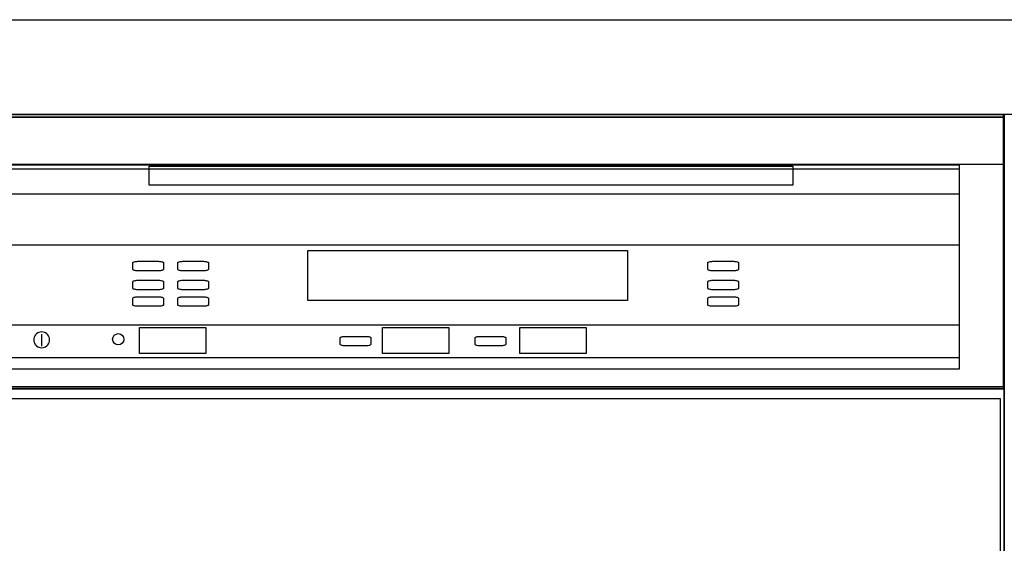
# Model space of a CAD drawing. Extents: x 27948 to 54421, y -25 to 8845.
# Drawn here: x 44024 to 44440, y 2674 to 2895 of the extents above; entities that cross this region are included whole.
import ezdxf

# ---------------------------------------------------------------- set-up
doc = ezdxf.new("R2010")
doc.units = 0
doc.header["$LTSCALE"] = 50
doc.header["$MEASUREMENT"] = 0
doc.layers.get('0').update_dxf_attribs({"linetype": 'CONTINUOUS'})
doc.layers.get('DEFPOINTS').update_dxf_attribs({"color": 146, "linetype": 'CONTINUOUS'})
for name, color, linetype in [('126-甲板', 2, 'CONTINUOUS'), ('150-機器', 8, 'CONTINUOUS'), ('160-文字', 254, 'CONTINUOUS')]:
    doc.layers.add(name, color=color, linetype=linetype)
doc.styles.add('KH001', font='txt')
doc.styles.add('ＭＳ ゴシック', font='txt', dxfattribs={"height": 10})
doc.dimstyles.new('KH1xx030', dxfattribs={"dimscale": 30, "dimtxt": 2, "dimasz": 0.6, "dimexe": 0.3, "dimexo": 1.2, "dimgap": 0.5, "dimtad": 3, "dimdec": 1, "dimdsep": 46, "dimlunit": 6, "dimtxsty": 'KH001', "dimblk": 'DOT', "dimcen": 1, "dimdle": 1, "dimclrd": 256, "dimclre": 256, "dimclrt": 256, "dimadec": 0, "dimazin": 0, "dimtfac": 1, "dimtdec": 1, "dimtix": 1, "dimtmove": 2, "dimatfit": 3, "dimldrblk": 'CLOSEDBLANK', "dimfxl": 1, "dimtolj": 1, "dimtzin": 0, "dimlwd": -1, "dimlwe": -1, "dimarcsym": 0})

# ---------------------------------------------------------------- blocks, each defined once
blk = doc.blocks.new('_Dot')
at = {"color": 0, "linetype": 'ByBlock', "lineweight": -2}
blk.add_line((-0.5, 0), (-1, 0), dxfattribs=at)
at = {"color": 0, "linetype": 'ByBlock', "const_width": 0.5}
blk.add_lwpolyline([(-0.25, 0, 1), (0.25, 0, 1)], format="xyb", close=True, dxfattribs=at)
blk = doc.blocks.new('*D330')
at = {"layer": 'DEFPOINTS', "linetype": 'ByBlock', "transparency": 16777216}
for p, q in [((-120, -79), (-120, -256.02)), ((0, -79), (0, -256.02)), ((-138, -247.02), (-156, -247.02)), ((-120, -247.02), (0, -247.02)), ((18, -247.02), (36, -247.02))]:
    blk.add_line(p, q, dxfattribs=at)
at = {"layer": 'DEFPOINTS', "color": 0, "transparency": 16777216}
for p in [(-120, -43), (0, -43), (0, -247.02)]:
    blk.add_point(p, dxfattribs=at)
at = {"layer": 'DEFPOINTS', "transparency": 16777216, "xscale": 18, "yscale": 18, "zscale": 18}
blk.add_blockref('_Dot', (-120, -247.02), dxfattribs=at)
at = {"layer": 'DEFPOINTS', "transparency": 16777216, "xscale": 18, "yscale": 18, "zscale": 18, "rotation": 180}
blk.add_blockref('_Dot', (0, -247.02), dxfattribs=at)
at = {"layer": 'DEFPOINTS', "transparency": 16777216, "insert": (-60, -202.02), "char_height": 60, "attachment_point": 5, "style": 'KH001'}
blk.add_mtext('\\A1;120', dxfattribs=at)
blk = doc.blocks.new('_ClosedBlank')
at = {"color": 0, "linetype": 'ByBlock', "lineweight": -2}
for p, q in [((-1, 0.167), (0, 0)), ((-1, 0.167), (-1, -0.167)), ((0, 0), (-1, -0.167))]:
    blk.add_line(p, q, dxfattribs=at)
blk = doc.blocks.new('食洗機コンセント')
at = {"layer": '160-文字', "color": 4, "linetype": 'Continuous', "lineweight": 9}
for p, q in [((-145.45, -18.81), (-127.25, -18.81)), ((-127.25, -18.81), (-127.25, -34.53)), ((-111.85, -18.81), (-93.65, -18.81)), ((-130.05, -48.21), (-130.05, -63.61)), ((-110.45, -48.21), (-110.45, -63.61))]:
    blk.add_line(p, q, dxfattribs=at)
at = {"layer": '160-文字', "color": 4}
blk.add_circle((-120, -33), 42.33, dxfattribs=at)
at = {"layer": '160-文字', "color": 4, "linetype": 'Continuous', "lineweight": 9}
for points in [[(-120.25, -38.41), (-122.88, -38.41), (-127.43, -41.04), (-130.05, -45.59), (-130.05, -48.21)], [(-110.45, -48.21), (-110.45, -45.59), (-113.08, -41.04), (-117.63, -38.41), (-120.25, -38.41)]]:
    blk.add_open_spline(points, degree=2, dxfattribs=at)
at = {"layer": 'DEFPOINTS'}
for p, q in [((-120, 29.99), (-120, -95.99)), ((-182.99, -33), (-57.01, -33))]:
    blk.add_line(p, q, dxfattribs=at)
at = {"layer": '150-機器', "color": 4, "lineweight": 0, "insert": (-44.31, -7.5), "char_height": 56, "attachment_point": 1, "line_spacing_factor": 0.782827, "style": 'ＭＳ ゴシック'}
blk.add_mtext('{E}', dxfattribs=at)
at = {"layer": 'DEFPOINTS', "color": 0}
dim = blk.add_linear_dim(base=(0, -247.02), p1=(-120, -43), p2=(0, -43), dimstyle='KH1xx030', override={"dimfxl": 0.5, "dimarcsym": 1}, dxfattribs=at)
dim.commit()
dim.dimension.update_dxf_attribs({"geometry": '*D330', "text_midpoint": (-60, -202.02)})
blk = doc.blocks.new('食洗機展開')
at = {"layer": '150-機器', "color": 13}
for p, q in [((-449.5, 0), (-0.5, 0)), ((-449.5, 0), (-0.5, 0)), ((-0.5, 0), (-0.5, -115)), ((-0.5, 0), (-0.5, -21.1)), ((-449.39, -1.01), (-0.39, -1.01)), ((-449.31, -1.1), (-0.31, -1.1)), ((-449.31, -1.1), (-0.31, -1.1)), ((-449.31, -1.1), (-0.31, -1.1)), ((-0.39, -1.01), (-0.39, -116.01)), ((-0.31, -1.1), (-0.31, -116.1)), ((-0.5, -21.1), (-449.5, -21.1)), ((-431.76, -21.24), (-19.01, -21.24)), ((-431.76, -22.95), (-19.01, -22.95)), ((-361.42, -21.9), (-89.42, -21.9)), ((-361.42, -29.9), (-361.42, -21.9)), ((-89.42, -21.9), (-89.42, -29.9)), ((-19.01, -21.24), (-19.01, -33.67)), ((-19.01, -22.95), (-19.01, -107.62)), ((-89.42, -29.9), (-361.42, -29.9)), ((-19.01, -33.67), (-431.76, -33.67)), ((-431.76, -55.1), (-19.01, -55.1)), ((-294.26, -57.51), (-159.26, -57.51)), ((-294.26, -78.65), (-294.26, -57.51)), ((-159.26, -57.51), (-159.26, -78.65)), ((-368.15, -62.45), (-367.95, -62.34)), ((-367.95, -62.34), (-367.68, -62.24)), ((-367.68, -62.24), (-367.35, -62.15)), ((-367.35, -62.15), (-366.98, -62.09)), ((-366.98, -62.09), (-366.57, -62.05)), ((-366.57, -62.05), (-366.15, -62.04)), ((-366.15, -62.04), (-357.48, -62.04)), ((-357.48, -62.04), (-357.06, -62.05)), ((-357.06, -62.05), (-356.65, -62.09)), ((-356.65, -62.09), (-356.28, -62.15)), ((-356.28, -62.15), (-355.95, -62.24)), ((-355.95, -62.24), (-355.68, -62.34)), ((-355.68, -62.34), (-355.48, -62.45)), ((-349.15, -62.45), (-348.95, -62.34)), ((-348.95, -62.34), (-348.68, -62.24)), ((-348.68, -62.24), (-348.35, -62.15)), ((-348.35, -62.15), (-347.98, -62.09)), ((-347.98, -62.09), (-347.57, -62.05)), ((-347.57, -62.05), (-347.15, -62.04)), ((-347.15, -62.04), (-338.48, -62.04)), ((-338.48, -62.04), (-338.06, -62.05)), ((-338.06, -62.05), (-337.65, -62.09)), ((-337.65, -62.09), (-337.28, -62.15)), ((-337.28, -62.15), (-336.95, -62.24)), ((-336.95, -62.24), (-336.68, -62.34)), ((-336.68, -62.34), (-336.48, -62.45)), ((-125.15, -62.45), (-124.95, -62.34)), ((-124.95, -62.34), (-124.68, -62.24)), ((-124.68, -62.24), (-124.35, -62.15)), ((-124.35, -62.15), (-123.98, -62.09)), ((-123.98, -62.09), (-123.57, -62.05)), ((-123.57, -62.05), (-123.15, -62.04)), ((-123.15, -62.04), (-114.48, -62.04)), ((-114.48, -62.04), (-114.06, -62.05)), ((-114.06, -62.05), (-113.65, -62.09)), ((-113.65, -62.09), (-113.28, -62.15)), ((-113.28, -62.15), (-112.95, -62.24)), ((-112.95, -62.24), (-112.68, -62.34)), ((-112.68, -62.34), (-112.48, -62.45)), ((-368.31, -62.71), (-368.27, -62.58)), ((-368.31, -65.37), (-368.31, -62.71)), ((-368.27, -65.5), (-368.31, -65.37)), ((-368.27, -62.58), (-368.15, -62.45)), ((-368.15, -65.63), (-368.27, -65.5)), ((-367.95, -65.74), (-368.15, -65.63)), ((-367.68, -65.85), (-367.95, -65.74)), ((-367.35, -65.93), (-367.68, -65.85)), ((-366.98, -65.99), (-367.35, -65.93)), ((-366.57, -66.03), (-366.98, -65.99)), ((-366.15, -66.04), (-366.57, -66.03)), ((-357.48, -66.04), (-366.15, -66.04)), ((-357.06, -66.03), (-357.48, -66.04)), ((-356.65, -65.99), (-357.06, -66.03)), ((-356.28, -65.93), (-356.65, -65.99)), ((-355.95, -65.85), (-356.28, -65.93)), ((-355.68, -65.74), (-355.95, -65.85)), ((-355.48, -65.63), (-355.68, -65.74)), ((-355.48, -62.45), (-355.35, -62.58)), ((-355.35, -65.5), (-355.48, -65.63)), ((-355.35, -62.58), (-355.31, -62.71)), ((-355.31, -65.37), (-355.35, -65.5)), ((-355.31, -62.71), (-355.31, -65.37)), ((-349.31, -62.71), (-349.27, -62.58)), ((-349.31, -65.37), (-349.31, -62.71)), ((-349.27, -65.5), (-349.31, -65.37)), ((-349.27, -62.58), (-349.15, -62.45)), ((-349.15, -65.63), (-349.27, -65.5)), ((-348.95, -65.74), (-349.15, -65.63)), ((-348.68, -65.85), (-348.95, -65.74)), ((-348.35, -65.93), (-348.68, -65.85)), ((-347.98, -65.99), (-348.35, -65.93)), ((-347.57, -66.03), (-347.98, -65.99)), ((-347.15, -66.04), (-347.57, -66.03)), ((-338.48, -66.04), (-347.15, -66.04)), ((-338.06, -66.03), (-338.48, -66.04)), ((-337.65, -65.99), (-338.06, -66.03)), ((-337.28, -65.93), (-337.65, -65.99)), ((-336.95, -65.85), (-337.28, -65.93)), ((-336.68, -65.74), (-336.95, -65.85)), ((-336.48, -65.63), (-336.68, -65.74)), ((-336.48, -62.45), (-336.35, -62.58)), ((-336.35, -65.5), (-336.48, -65.63)), ((-336.35, -62.58), (-336.31, -62.71)), ((-336.31, -65.37), (-336.35, -65.5)), ((-336.31, -62.71), (-336.31, -65.37)), ((-125.31, -62.71), (-125.27, -62.58)), ((-125.31, -65.37), (-125.31, -62.71)), ((-125.27, -65.5), (-125.31, -65.37)), ((-125.27, -62.58), (-125.15, -62.45)), ((-125.15, -65.63), (-125.27, -65.5)), ((-124.95, -65.74), (-125.15, -65.63)), ((-124.68, -65.85), (-124.95, -65.74)), ((-124.35, -65.93), (-124.68, -65.85)), ((-123.98, -65.99), (-124.35, -65.93)), ((-123.57, -66.03), (-123.98, -65.99)), ((-123.15, -66.04), (-123.57, -66.03)), ((-114.48, -66.04), (-123.15, -66.04)), ((-114.06, -66.03), (-114.48, -66.04)), ((-113.65, -65.99), (-114.06, -66.03)), ((-113.28, -65.93), (-113.65, -65.99)), ((-112.95, -65.85), (-113.28, -65.93)), ((-112.68, -65.74), (-112.95, -65.85)), ((-112.48, -65.63), (-112.68, -65.74)), ((-112.48, -62.45), (-112.35, -62.58)), ((-112.35, -65.5), (-112.48, -65.63)), ((-112.35, -62.58), (-112.31, -62.71)), ((-112.31, -65.37), (-112.35, -65.5)), ((-112.31, -62.71), (-112.31, -65.37)), ((-368.31, -70.71), (-368.27, -70.58)), ((-368.31, -73.37), (-368.31, -70.71)), ((-368.27, -70.58), (-368.15, -70.45)), ((-368.15, -70.45), (-367.95, -70.34)), ((-367.95, -70.34), (-367.68, -70.24)), ((-367.68, -70.24), (-367.35, -70.15)), ((-367.35, -70.15), (-366.98, -70.09)), ((-366.98, -70.09), (-366.57, -70.05)), ((-366.57, -70.05), (-366.15, -70.04)), ((-366.15, -70.04), (-357.48, -70.04)), ((-357.48, -70.04), (-357.06, -70.05)), ((-357.06, -70.05), (-356.65, -70.09)), ((-356.65, -70.09), (-356.28, -70.15)), ((-356.28, -70.15), (-355.95, -70.24)), ((-355.95, -70.24), (-355.68, -70.34)), ((-355.68, -70.34), (-355.48, -70.45)), ((-355.48, -70.45), (-355.35, -70.58)), ((-355.35, -70.58), (-355.31, -70.71)), ((-355.31, -70.71), (-355.31, -73.37)), ((-349.31, -70.71), (-349.27, -70.58)), ((-349.31, -73.37), (-349.31, -70.71)), ((-349.27, -70.58), (-349.15, -70.45)), ((-349.15, -70.45), (-348.95, -70.34)), ((-348.95, -70.34), (-348.68, -70.24)), ((-348.68, -70.24), (-348.35, -70.15)), ((-348.35, -70.15), (-347.98, -70.09)), ((-347.98, -70.09), (-347.57, -70.05)), ((-347.57, -70.05), (-347.15, -70.04)), ((-347.15, -70.04), (-338.48, -70.04)), ((-338.48, -70.04), (-338.06, -70.05)), ((-338.06, -70.05), (-337.65, -70.09)), ((-337.65, -70.09), (-337.28, -70.15)), ((-337.28, -70.15), (-336.95, -70.24)), ((-336.95, -70.24), (-336.68, -70.34)), ((-336.68, -70.34), (-336.48, -70.45)), ((-336.48, -70.45), (-336.35, -70.58)), ((-336.35, -70.58), (-336.31, -70.71)), ((-336.31, -70.71), (-336.31, -73.37)), ((-125.31, -70.71), (-125.27, -70.58)), ((-125.31, -73.37), (-125.31, -70.71)), ((-125.27, -70.58), (-125.15, -70.45)), ((-125.15, -70.45), (-124.95, -70.34)), ((-124.95, -70.34), (-124.68, -70.24)), ((-124.68, -70.24), (-124.35, -70.15)), ((-124.35, -70.15), (-123.98, -70.09)), ((-123.98, -70.09), (-123.57, -70.05)), ((-123.57, -70.05), (-123.15, -70.04)), ((-123.15, -70.04), (-114.48, -70.04)), ((-114.48, -70.04), (-114.06, -70.05)), ((-114.06, -70.05), (-113.65, -70.09)), ((-113.65, -70.09), (-113.28, -70.15)), ((-113.28, -70.15), (-112.95, -70.24)), ((-112.95, -70.24), (-112.68, -70.34)), ((-112.68, -70.34), (-112.48, -70.45)), ((-112.48, -70.45), (-112.35, -70.58)), ((-112.35, -70.58), (-112.31, -70.71)), ((-112.31, -70.71), (-112.31, -73.37)), ((-368.27, -73.5), (-368.31, -73.37)), ((-368.15, -73.63), (-368.27, -73.5)), ((-367.95, -73.74), (-368.15, -73.63)), ((-367.68, -73.85), (-367.95, -73.74)), ((-367.35, -73.93), (-367.68, -73.85)), ((-366.98, -73.99), (-367.35, -73.93)), ((-366.57, -74.03), (-366.98, -73.99)), ((-366.15, -74.04), (-366.57, -74.03)), ((-357.48, -74.04), (-366.15, -74.04)), ((-357.06, -74.03), (-357.48, -74.04)), ((-356.65, -73.99), (-357.06, -74.03)), ((-356.28, -73.93), (-356.65, -73.99)), ((-355.95, -73.85), (-356.28, -73.93)), ((-355.68, -73.74), (-355.95, -73.85)), ((-355.48, -73.63), (-355.68, -73.74)), ((-355.35, -73.5), (-355.48, -73.63)), ((-355.31, -73.37), (-355.35, -73.5)), ((-349.27, -73.5), (-349.31, -73.37)), ((-349.15, -73.63), (-349.27, -73.5)), ((-348.95, -73.74), (-349.15, -73.63)), ((-348.68, -73.85), (-348.95, -73.74)), ((-348.35, -73.93), (-348.68, -73.85)), ((-347.98, -73.99), (-348.35, -73.93)), ((-347.57, -74.03), (-347.98, -73.99)), ((-347.15, -74.04), (-347.57, -74.03)), ((-338.48, -74.04), (-347.15, -74.04)), ((-338.06, -74.03), (-338.48, -74.04)), ((-337.65, -73.99), (-338.06, -74.03)), ((-337.28, -73.93), (-337.65, -73.99)), ((-336.95, -73.85), (-337.28, -73.93)), ((-336.68, -73.74), (-336.95, -73.85)), ((-336.48, -73.63), (-336.68, -73.74)), ((-336.35, -73.5), (-336.48, -73.63)), ((-336.31, -73.37), (-336.35, -73.5)), ((-125.27, -73.5), (-125.31, -73.37)), ((-125.15, -73.63), (-125.27, -73.5)), ((-124.95, -73.74), (-125.15, -73.63)), ((-124.68, -73.85), (-124.95, -73.74)), ((-124.35, -73.93), (-124.68, -73.85)), ((-123.98, -73.99), (-124.35, -73.93)), ((-123.57, -74.03), (-123.98, -73.99)), ((-123.15, -74.04), (-123.57, -74.03)), ((-114.48, -74.04), (-123.15, -74.04)), ((-114.06, -74.03), (-114.48, -74.04)), ((-113.65, -73.99), (-114.06, -74.03)), ((-113.28, -73.93), (-113.65, -73.99)), ((-112.95, -73.85), (-113.28, -73.93)), ((-112.68, -73.74), (-112.95, -73.85)), ((-112.48, -73.63), (-112.68, -73.74)), ((-112.35, -73.5), (-112.48, -73.63)), ((-112.31, -73.37), (-112.35, -73.5)), ((-368.31, -77.71), (-368.27, -77.58)), ((-368.31, -80.37), (-368.31, -77.71)), ((-368.27, -77.58), (-368.15, -77.45)), ((-368.15, -77.45), (-367.95, -77.34)), ((-367.95, -77.34), (-367.68, -77.24)), ((-367.68, -77.24), (-367.35, -77.15)), ((-367.35, -77.15), (-366.98, -77.09)), ((-366.98, -77.09), (-366.57, -77.05)), ((-366.57, -77.05), (-366.15, -77.04)), ((-366.15, -77.04), (-357.48, -77.04)), ((-357.48, -77.04), (-357.06, -77.05)), ((-357.06, -77.05), (-356.65, -77.09)), ((-356.65, -77.09), (-356.28, -77.15)), ((-356.28, -77.15), (-355.95, -77.24)), ((-355.95, -77.24), (-355.68, -77.34)), ((-355.68, -77.34), (-355.48, -77.45)), ((-355.48, -77.45), (-355.35, -77.58)), ((-355.35, -77.58), (-355.31, -77.71)), ((-355.31, -77.71), (-355.31, -80.37)), ((-349.31, -77.71), (-349.27, -77.58)), ((-349.31, -80.37), (-349.31, -77.71)), ((-349.27, -77.58), (-349.15, -77.45)), ((-349.15, -77.45), (-348.95, -77.34)), ((-348.95, -77.34), (-348.68, -77.24)), ((-348.68, -77.24), (-348.35, -77.15)), ((-348.35, -77.15), (-347.98, -77.09)), ((-347.98, -77.09), (-347.57, -77.05)), ((-347.57, -77.05), (-347.15, -77.04)), ((-347.15, -77.04), (-338.48, -77.04)), ((-338.48, -77.04), (-338.06, -77.05)), ((-338.06, -77.05), (-337.65, -77.09)), ((-337.65, -77.09), (-337.28, -77.15)), ((-337.28, -77.15), (-336.95, -77.24)), ((-336.95, -77.24), (-336.68, -77.34)), ((-336.68, -77.34), (-336.48, -77.45)), ((-336.48, -77.45), (-336.35, -77.58)), ((-336.35, -77.58), (-336.31, -77.71)), ((-336.31, -77.71), (-336.31, -80.37)), ((-159.26, -78.65), (-294.26, -78.65)), ((-125.31, -77.71), (-125.27, -77.58)), ((-125.31, -80.37), (-125.31, -77.71)), ((-125.27, -77.58), (-125.15, -77.45)), ((-125.15, -77.45), (-124.95, -77.34)), ((-124.95, -77.34), (-124.68, -77.24)), ((-124.68, -77.24), (-124.35, -77.15)), ((-124.35, -77.15), (-123.98, -77.09)), ((-123.98, -77.09), (-123.57, -77.05)), ((-123.57, -77.05), (-123.15, -77.04)), ((-123.15, -77.04), (-114.48, -77.04)), ((-114.48, -77.04), (-114.06, -77.05)), ((-114.06, -77.05), (-113.65, -77.09)), ((-113.65, -77.09), (-113.28, -77.15)), ((-113.28, -77.15), (-112.95, -77.24)), ((-112.95, -77.24), (-112.68, -77.34)), ((-112.68, -77.34), (-112.48, -77.45)), ((-112.48, -77.45), (-112.35, -77.58)), ((-112.35, -77.58), (-112.31, -77.71)), ((-112.31, -77.71), (-112.31, -80.37)), ((-368.27, -80.5), (-368.31, -80.37)), ((-368.15, -80.63), (-368.27, -80.5)), ((-367.95, -80.74), (-368.15, -80.63)), ((-367.68, -80.85), (-367.95, -80.74)), ((-367.35, -80.93), (-367.68, -80.85)), ((-366.98, -80.99), (-367.35, -80.93)), ((-366.57, -81.03), (-366.98, -80.99)), ((-366.15, -81.04), (-366.57, -81.03)), ((-357.48, -81.04), (-366.15, -81.04)), ((-357.06, -81.03), (-357.48, -81.04)), ((-356.65, -80.99), (-357.06, -81.03)), ((-356.28, -80.93), (-356.65, -80.99)), ((-355.95, -80.85), (-356.28, -80.93)), ((-355.68, -80.74), (-355.95, -80.85)), ((-355.48, -80.63), (-355.68, -80.74)), ((-355.35, -80.5), (-355.48, -80.63)), ((-355.31, -80.37), (-355.35, -80.5)), ((-349.27, -80.5), (-349.31, -80.37)), ((-349.15, -80.63), (-349.27, -80.5)), ((-348.95, -80.74), (-349.15, -80.63)), ((-348.68, -80.85), (-348.95, -80.74)), ((-348.35, -80.93), (-348.68, -80.85)), ((-347.98, -80.99), (-348.35, -80.93)), ((-347.57, -81.03), (-347.98, -80.99)), ((-347.15, -81.04), (-347.57, -81.03)), ((-338.48, -81.04), (-347.15, -81.04)), ((-338.06, -81.03), (-338.48, -81.04)), ((-337.65, -80.99), (-338.06, -81.03)), ((-337.28, -80.93), (-337.65, -80.99)), ((-336.95, -80.85), (-337.28, -80.93)), ((-336.68, -80.74), (-336.95, -80.85)), ((-336.48, -80.63), (-336.68, -80.74)), ((-336.35, -80.5), (-336.48, -80.63)), ((-336.31, -80.37), (-336.35, -80.5)), ((-125.27, -80.5), (-125.31, -80.37)), ((-125.15, -80.63), (-125.27, -80.5)), ((-124.95, -80.74), (-125.15, -80.63)), ((-124.68, -80.85), (-124.95, -80.74)), ((-124.35, -80.93), (-124.68, -80.85)), ((-123.98, -80.99), (-124.35, -80.93)), ((-123.57, -81.03), (-123.98, -80.99)), ((-123.15, -81.04), (-123.57, -81.03)), ((-114.48, -81.04), (-123.15, -81.04)), ((-114.06, -81.03), (-114.48, -81.04)), ((-113.65, -80.99), (-114.06, -81.03)), ((-113.28, -80.93), (-113.65, -80.99)), ((-112.95, -80.85), (-113.28, -80.93)), ((-112.68, -80.74), (-112.95, -80.85)), ((-112.48, -80.63), (-112.68, -80.74)), ((-112.35, -80.5), (-112.48, -80.63)), ((-112.31, -80.37), (-112.35, -80.5)), ((-431.76, -88.87), (-19.01, -88.87)), ((-365.42, -89.95), (-337.42, -89.95)), ((-365.42, -100.95), (-365.42, -89.95)), ((-337.42, -89.95), (-337.42, -100.95)), ((-262.77, -89.95), (-234.77, -89.95)), ((-262.77, -100.95), (-262.77, -89.95)), ((-234.77, -89.95), (-234.77, -100.95)), ((-204.77, -89.95), (-176.77, -89.95)), ((-204.77, -100.95), (-204.77, -89.95)), ((-176.77, -89.95), (-176.77, -100.95)), ((-19.01, -88.87), (-19.01, -102.87)), ((-410.1, -94.62), (-410.15, -95.2)), ((-410.15, -95.2), (-410.1, -95.78)), ((-409.95, -94.06), (-410.1, -94.62)), ((-409.7, -93.53), (-409.95, -94.06)), ((-409.37, -93.05), (-409.7, -93.53)), ((-408.95, -92.64), (-409.37, -93.05)), ((-408.48, -92.31), (-408.95, -92.64)), ((-407.95, -92.06), (-408.48, -92.31)), ((-407.39, -91.91), (-407.95, -92.06)), ((-406.8, -91.86), (-407.39, -91.91)), ((-406.88, -92.82), (-406.88, -97.82)), ((-406.8, -91.86), (-406.8, -91.86)), ((-406.22, -91.91), (-406.8, -91.86)), ((-406.8, -91.86), (-406.8, -91.86)), ((-405.66, -92.06), (-406.22, -91.91)), ((-405.13, -92.31), (-405.66, -92.06)), ((-404.66, -92.64), (-405.13, -92.31)), ((-404.24, -93.05), (-404.66, -92.64)), ((-403.91, -93.53), (-404.24, -93.05)), ((-403.66, -94.06), (-403.91, -93.53)), ((-403.51, -94.62), (-403.66, -94.06)), ((-403.46, -95.2), (-403.51, -94.62)), ((-403.51, -95.78), (-403.46, -95.2)), ((-280.66, -94.39), (-280.62, -94.26)), ((-280.66, -97.06), (-280.66, -94.39)), ((-280.62, -94.26), (-280.5, -94.14)), ((-280.5, -94.14), (-280.29, -94.02)), ((-280.29, -94.02), (-280.03, -93.92)), ((-280.03, -93.92), (-279.7, -93.84)), ((-279.7, -93.84), (-279.32, -93.77)), ((-279.32, -93.77), (-278.92, -93.74)), ((-278.92, -93.74), (-278.49, -93.72)), ((-278.49, -93.72), (-269.83, -93.72)), ((-269.83, -93.72), (-269.4, -93.74)), ((-269.4, -93.74), (-269, -93.77)), ((-269, -93.77), (-268.62, -93.84)), ((-268.62, -93.84), (-268.29, -93.92)), ((-268.29, -93.92), (-268.03, -94.02)), ((-268.03, -94.02), (-267.83, -94.14)), ((-267.83, -94.14), (-267.7, -94.26)), ((-267.7, -94.26), (-267.66, -94.39)), ((-267.66, -94.39), (-267.66, -97.06)), ((-223.66, -94.39), (-223.62, -94.26)), ((-223.66, -97.06), (-223.66, -94.39)), ((-223.62, -94.26), (-223.5, -94.14)), ((-223.5, -94.14), (-223.29, -94.02)), ((-223.29, -94.02), (-223.03, -93.92)), ((-223.03, -93.92), (-222.7, -93.84)), ((-222.7, -93.84), (-222.32, -93.77)), ((-222.32, -93.77), (-221.92, -93.74)), ((-221.92, -93.74), (-221.49, -93.72)), ((-221.49, -93.72), (-212.83, -93.72)), ((-212.83, -93.72), (-212.4, -93.74)), ((-212.4, -93.74), (-212, -93.77)), ((-212, -93.77), (-211.62, -93.84)), ((-211.62, -93.84), (-211.29, -93.92)), ((-211.29, -93.92), (-211.03, -94.02)), ((-211.03, -94.02), (-210.83, -94.14)), ((-210.83, -94.14), (-210.7, -94.26)), ((-210.7, -94.26), (-210.66, -94.39)), ((-210.66, -94.39), (-210.66, -97.06)), ((-410.1, -95.78), (-409.95, -96.34)), ((-409.95, -96.34), (-409.7, -96.87)), ((-409.7, -96.87), (-409.37, -97.35)), ((-409.37, -97.35), (-408.95, -97.76)), ((-408.95, -97.76), (-408.48, -98.1)), ((-408.48, -98.1), (-407.95, -98.34)), ((-407.95, -98.34), (-407.39, -98.49)), ((-407.39, -98.49), (-406.8, -98.54)), ((-406.8, -98.54), (-406.22, -98.49)), ((-406.22, -98.49), (-405.66, -98.34)), ((-405.66, -98.34), (-405.13, -98.1)), ((-405.13, -98.1), (-404.66, -97.76)), ((-404.66, -97.76), (-404.24, -97.35)), ((-404.24, -97.35), (-403.91, -96.87)), ((-403.91, -96.87), (-403.66, -96.34)), ((-403.66, -96.34), (-403.51, -95.78)), ((-280.62, -97.19), (-280.66, -97.06)), ((-280.5, -97.31), (-280.62, -97.19)), ((-280.29, -97.43), (-280.5, -97.31)), ((-280.03, -97.53), (-280.29, -97.43)), ((-279.7, -97.61), (-280.03, -97.53)), ((-279.32, -97.67), (-279.7, -97.61)), ((-278.92, -97.71), (-279.32, -97.67)), ((-278.49, -97.72), (-278.92, -97.71)), ((-269.83, -97.72), (-278.49, -97.72)), ((-269.4, -97.71), (-269.83, -97.72)), ((-269, -97.67), (-269.4, -97.71)), ((-268.62, -97.61), (-269, -97.67)), ((-268.29, -97.53), (-268.62, -97.61)), ((-268.03, -97.43), (-268.29, -97.53)), ((-267.83, -97.31), (-268.03, -97.43)), ((-267.7, -97.19), (-267.83, -97.31)), ((-267.66, -97.06), (-267.7, -97.19)), ((-223.62, -97.19), (-223.66, -97.06)), ((-223.5, -97.31), (-223.62, -97.19)), ((-223.29, -97.43), (-223.5, -97.31)), ((-223.03, -97.53), (-223.29, -97.43)), ((-222.7, -97.61), (-223.03, -97.53)), ((-222.32, -97.67), (-222.7, -97.61)), ((-221.92, -97.71), (-222.32, -97.67)), ((-221.49, -97.72), (-221.92, -97.71)), ((-212.83, -97.72), (-221.49, -97.72)), ((-212.4, -97.71), (-212.83, -97.72)), ((-212, -97.67), (-212.4, -97.71)), ((-211.62, -97.61), (-212, -97.67)), ((-211.29, -97.53), (-211.62, -97.61)), ((-211.03, -97.43), (-211.29, -97.53)), ((-210.83, -97.31), (-211.03, -97.43)), ((-210.7, -97.19), (-210.83, -97.31)), ((-210.66, -97.06), (-210.7, -97.19)), ((-19.01, -102.87), (-431.76, -102.87)), ((-337.42, -100.95), (-365.42, -100.95)), ((-234.77, -100.95), (-262.77, -100.95)), ((-176.77, -100.95), (-204.77, -100.95)), ((-19.01, -107.62), (-431.76, -107.62)), ((-0.5, -115), (-449.5, -115)), ((-0.39, -116.01), (-449.39, -116.01)), ((-449.31, -115.65), (-0.31, -115.65)), ((-449.31, -115.65), (-0.31, -115.65)), ((-0.31, -116.1), (-449.31, -116.1))]:
    blk.add_line(p, q, dxfattribs=at)
at = {"layer": '150-機器', "color": 6}
blk.add_line((0, 0), (0, -820), dxfattribs=at)
for points in [[(-450, 0), (-450, -820), (0, -820), (0, 0)], [(-447.81, -720), (-447.81, -120), (-1.81, -120), (-1.81, -720)]]:
    blk.add_lwpolyline(points, close=True, dxfattribs=at)
at = {"layer": '150-機器', "color": 13}
blk.add_circle((-374.42, -94.95), 2.39, dxfattribs=at)
at = {"layer": '150-機器', "color": 0}
blk.add_blockref('食洗機コンセント', (-450, -187), dxfattribs=at)

msp = doc.modelspace()

# ---------------------------------------------------------------- linework, layer by layer
at = {"layer": '126-甲板'}
msp.add_lwpolyline([(42918.05, 2895.11), (45187.05, 2895.11), (45187.05, 2855.11), (42918.05, 2855.11)], close=True, dxfattribs=at)

# ---------------------------------------------------------------- block references
at = {"layer": '150-機器', "color": 0}
msp.add_blockref('食洗機展開', (44440.05, 2855.11), dxfattribs=at)

doc.saveas('drawing.dxf')
